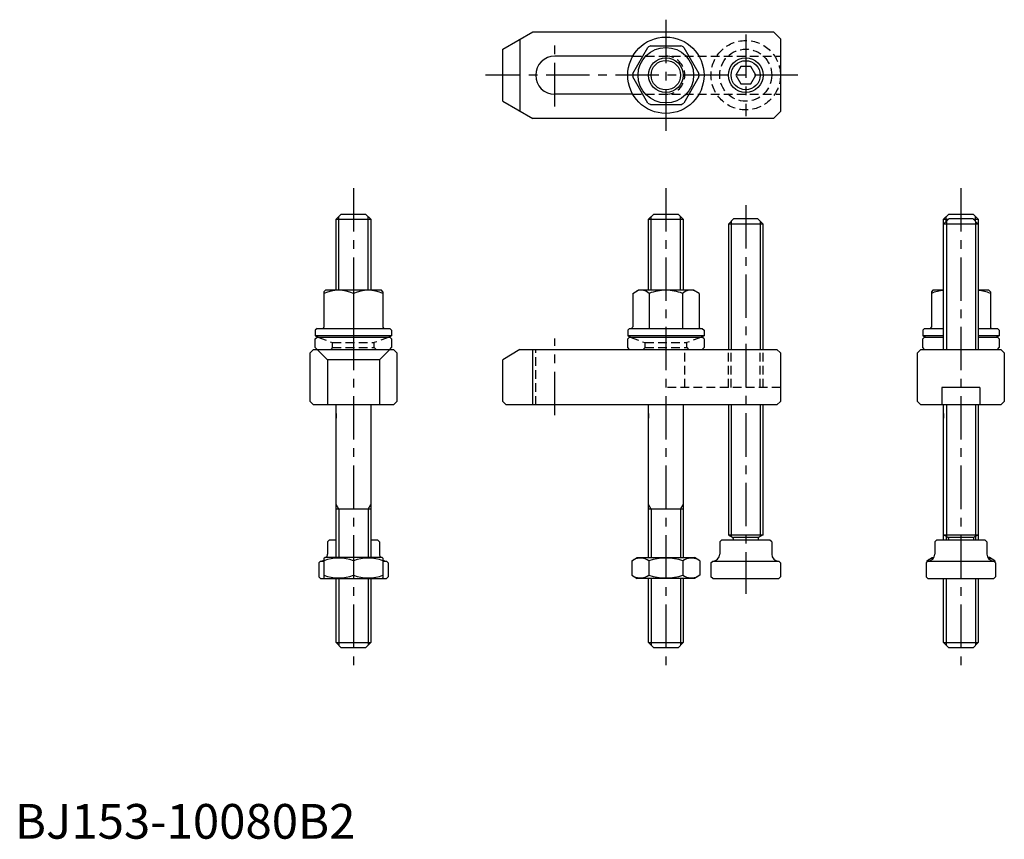
# Model space of a CAD drawing. Extents: x 1 to 285, y 0 to 236.
import ezdxf

# ---------------------------------------------------------------- set-up
doc = ezdxf.new("R2010")
doc.units = 0
doc.header["$LTSCALE"] = 10
doc.header["$MEASUREMENT"] = 0
doc.linetypes.add('CENTER', pattern=[2, 1.25, -0.25, 0.25, -0.25])
doc.linetypes.add('HIDDEN', pattern=[0.375, 0.25, -0.125])
doc.layers.get('0').update_dxf_attribs({"linetype": 'CONTINUOUS'})
for name, color, linetype in [('1', 1, 'CENTER'), ('2', 2, 'HIDDEN'), ('3', 3, 'CONTINUOUS')]:
    doc.layers.add(name, color=color, linetype=linetype)
doc.styles.add('Standard1', font='ARIAL.TTF')

msp = doc.modelspace()

# ---------------------------------------------------------------- linework, layer by layer
for p, q in [((140.54, 227.5), (149.21, 232.5)), ((145.47, 230.35), (145.47, 209.65)), ((149.21, 232.5), (218.54, 232.5)), ((218.54, 232.5), (220.54, 230.5)), ((220.54, 230.5), (220.54, 209.5)), ((140.54, 212.5), (140.54, 227.5)), ((178.01, 220.48), (182.36, 228.02)), ((183.19, 228.5), (191.9, 228.5)), ((192.73, 228.02), (197.08, 220.48)), ((178.02, 225.5), (155.54, 225.5)), ((209.1, 222.5), (207.66, 220)), ((211.99, 222.5), (209.1, 222.5)), ((213.43, 220), (211.99, 222.5)), ((182.36, 211.98), (178.01, 219.52)), ((197.08, 219.52), (192.73, 211.98)), ((207.66, 220), (209.1, 217.5)), ((211.99, 217.5), (213.43, 220)), ((209.1, 217.5), (211.99, 217.5)), ((178.02, 214.5), (155.54, 214.5)), ((140.54, 212.5), (149.21, 207.5)), ((191.9, 211.5), (183.19, 211.5)), ((218.54, 207.5), (149.21, 207.5)), ((220.54, 209.5), (218.54, 207.5)), ((92.54, 178.5), (94.04, 180)), ((94.04, 180), (101.04, 180)), ((101.04, 180), (102.54, 178.5)), ((182.54, 178.5), (184.04, 180)), ((184.04, 180), (191.04, 180)), ((191.04, 180), (192.54, 178.5)), ((267.54, 178.5), (269.04, 180)), ((269.04, 180), (276.04, 180)), ((276.04, 180), (277.54, 178.5)), ((92.54, 178.5), (102.54, 178.5)), ((92.54, 158.03), (92.54, 178.5)), ((102.54, 178.5), (102.54, 158.03)), ((182.54, 178.5), (192.54, 178.5)), ((182.54, 158.03), (182.54, 178.5)), ((192.54, 178.5), (192.54, 158.03)), ((207.04, 178.57), (205.54, 177.07)), ((205.54, 177.07), (205.54, 141)), ((215.54, 177.07), (205.54, 177.07)), ((214.04, 178.57), (207.04, 178.57)), ((214.04, 178.57), (215.54, 177.07)), ((215.54, 141), (215.54, 177.07)), ((269.04, 178.57), (267.54, 177.07)), ((267.54, 178.5), (268.98, 178.5)), ((267.54, 141), (267.54, 178.5)), ((277.54, 177.07), (267.54, 177.07)), ((276.04, 178.57), (269.04, 178.57)), ((276.04, 178.57), (277.54, 177.07)), ((276.11, 178.5), (277.54, 178.5)), ((277.54, 178.5), (277.54, 141)), ((89.49, 158.03), (89.04, 157.58)), ((89.04, 157.58), (89.04, 147.43)), ((105.59, 158.03), (89.49, 158.03)), ((97.54, 157.12), (97.54, 147.03)), ((97.54, 157.12), (97.54, 152.93)), ((106.04, 157.58), (105.59, 158.03)), ((106.04, 157.58), (106.04, 147.43)), ((177.99, 157.13), (179.54, 158.03)), ((177.99, 157.13), (177.99, 147.47)), ((195.54, 158.03), (179.54, 158.03)), ((182.77, 157.13), (182.77, 147.03)), ((192.32, 157.13), (192.32, 147.03)), ((197.09, 157.13), (195.54, 158.03)), ((197.09, 157.13), (197.09, 147.43)), ((264.49, 158.03), (264.04, 157.58)), ((264.04, 157.58), (264.04, 147.43)), ((267.54, 158.03), (264.49, 158.03)), ((280.59, 158.03), (277.54, 158.03)), ((281.04, 157.58), (280.59, 158.03)), ((281.04, 157.58), (281.04, 147.43)), ((87.04, 147.03), (86.54, 146.53)), ((86.54, 146.53), (86.54, 144.93)), ((108.54, 144.93), (86.54, 144.93)), ((87.04, 147.03), (108.04, 147.03)), ((108.04, 147.03), (108.54, 146.53)), ((108.54, 146.53), (108.54, 144.93)), ((177.04, 147.03), (176.54, 146.53)), ((176.54, 146.53), (176.54, 144.93)), ((198.54, 144.93), (176.54, 144.93)), ((177.04, 147.03), (198.04, 147.03)), ((198.04, 147.03), (198.54, 146.53)), ((198.54, 146.53), (198.54, 144.93)), ((262.04, 147.03), (261.54, 146.53)), ((261.54, 146.53), (261.54, 144.93)), ((267.54, 144.93), (261.54, 144.93)), ((262.04, 147.03), (267.54, 147.03)), ((277.54, 147.03), (283.04, 147.03)), ((283.54, 144.93), (277.54, 144.93)), ((283.04, 147.03), (283.54, 146.53)), ((283.54, 146.53), (283.54, 144.93)), ((86.54, 144), (87.04, 144.5)), ((86.54, 141.5), (86.54, 144)), ((87.04, 144.5), (108.04, 144.5)), ((108.54, 144), (108.04, 144.5)), ((108.54, 144), (108.54, 141.5)), ((176.54, 144), (177.04, 144.5)), ((176.54, 141.5), (176.54, 144)), ((177.04, 144.5), (198.04, 144.5)), ((198.54, 144), (198.04, 144.5)), ((198.54, 144), (198.54, 141.5)), ((261.54, 144), (262.04, 144.5)), ((261.54, 141.5), (261.54, 144)), ((262.04, 144.5), (267.54, 144.5)), ((277.54, 144.5), (283.04, 144.5)), ((283.54, 144), (283.04, 144.5)), ((283.54, 144), (283.54, 141.5)), ((86.04, 141), (85.04, 140)), ((85.04, 126), (85.04, 140)), ((86.04, 141), (109.04, 141)), ((87.04, 141), (86.54, 141.5)), ((90.04, 138), (87.04, 141)), ((105.04, 138), (108.04, 141)), ((108.04, 141), (108.54, 141.5)), ((110.04, 140), (109.04, 141)), ((110.04, 140), (110.04, 126)), ((145.47, 141), (140.54, 138)), ((145.47, 141), (219.54, 141)), ((149.1, 141), (149.1, 125)), ((177.04, 141), (176.54, 141.5)), ((198.04, 141), (198.54, 141.5)), ((219.54, 141), (220.54, 140)), ((220.54, 140), (220.54, 126)), ((261.04, 141), (260.04, 140)), ((260.04, 126), (260.04, 140)), ((261.04, 141), (284.04, 141)), ((262.04, 141), (261.54, 141.5)), ((283.04, 141), (283.54, 141.5)), ((284.04, 141), (285.04, 140)), ((285.04, 140), (285.04, 126)), ((105.04, 138), (90.04, 138)), ((90.04, 138), (90.04, 125)), ((105.04, 138), (105.04, 125)), ((140.54, 126), (140.54, 138)), ((267.04, 130), (267.04, 125)), ((278.04, 130), (267.04, 130)), ((278.04, 130), (278.04, 125)), ((86.04, 125), (85.04, 126)), ((109.04, 125), (86.04, 125)), ((92.54, 81), (92.54, 125)), ((102.54, 125), (102.54, 81)), ((109.04, 125), (110.04, 126)), ((141.54, 125), (140.54, 126)), ((219.54, 125), (141.54, 125)), ((182.54, 81), (182.54, 125)), ((192.54, 125), (192.54, 81)), ((205.54, 125), (205.54, 87.57)), ((215.54, 87.57), (215.54, 125)), ((220.54, 126), (219.54, 125)), ((260.04, 126), (261.04, 125)), ((284.04, 125), (261.04, 125)), ((267.54, 86), (267.54, 125)), ((277.54, 125), (277.54, 86)), ((284.04, 125), (285.04, 126)), ((102.54, 95), (92.54, 95)), ((192.54, 95), (182.54, 95)), ((90.04, 85.5), (90.54, 86)), ((90.04, 85.5), (90.04, 82)), ((92.54, 86), (90.54, 86)), ((104.54, 86), (102.54, 86)), ((105.04, 85.5), (104.54, 86)), ((105.04, 85.5), (105.04, 82)), ((203.04, 85.5), (203.54, 86)), ((203.04, 85.5), (203.04, 82)), ((217.54, 86), (203.54, 86)), ((205.54, 87.57), (206.74, 86.87)), ((205.54, 87.57), (215.54, 87.57)), ((206.94, 86.53), (206.94, 86)), ((214.09, 86.76), (206.99, 86.76)), ((214.14, 86.53), (214.14, 86)), ((215.54, 87.57), (214.34, 86.87)), ((218.04, 85.5), (217.54, 86)), ((218.04, 85.5), (218.04, 82)), ((265.04, 85.5), (265.54, 86)), ((265.04, 85.5), (265.04, 82)), ((279.54, 86), (265.54, 86)), ((267.54, 87.57), (268.74, 86.87)), ((267.54, 87.57), (277.54, 87.57)), ((268.94, 86.53), (268.94, 86)), ((276.09, 86.76), (268.99, 86.76)), ((276.14, 86.53), (276.14, 86)), ((277.54, 87.57), (276.34, 86.87)), ((280.04, 85.5), (279.54, 86)), ((280.04, 85.5), (280.04, 82)), ((87.54, 79.5), (88.04, 80)), ((87.54, 79.5), (87.54, 75.5)), ((88.04, 80), (89.04, 80)), ((88.04, 80), (88.04, 80)), ((89.04, 80.86), (89.29, 81)), ((89.04, 80.86), (89.04, 75.14)), ((105.79, 81), (89.29, 81)), ((97.54, 80.1), (97.54, 75.9)), ((106.04, 80.86), (105.79, 81)), ((106.04, 80.86), (106.04, 75.14)), ((106.04, 80), (107.04, 80)), ((107.04, 80), (107.04, 80)), ((107.54, 79.5), (107.04, 80)), ((107.54, 79.5), (107.54, 75.5)), ((177.73, 80.1), (179.29, 81)), ((177.73, 80.1), (177.73, 75.9)), ((179.29, 81), (195.79, 81)), ((182.64, 80.1), (182.64, 75.9)), ((192.45, 80.1), (192.45, 75.9)), ((197.36, 80.1), (195.79, 81)), ((197.36, 80.1), (197.36, 75.9)), ((200.54, 79.5), (201.04, 80)), ((200.54, 79.5), (200.54, 75.5)), ((201.04, 80), (220.04, 80)), ((201.04, 80), (201.04, 80)), ((220.04, 80), (220.04, 80)), ((220.54, 79.5), (220.04, 80)), ((220.54, 79.5), (220.54, 75.5)), ((262.54, 79.5), (263.04, 80)), ((262.54, 79.5), (262.54, 75.5)), ((262.73, 80.1), (264.29, 81)), ((262.73, 80.1), (262.73, 79.69)), ((263.04, 80), (282.04, 80)), ((263.04, 80), (263.04, 80)), ((264.29, 81), (264.78, 81)), ((280.79, 81), (280.31, 81)), ((282.36, 80.1), (280.79, 81)), ((282.04, 80), (282.04, 80)), ((282.54, 79.5), (282.04, 80)), ((282.36, 80.1), (282.36, 79.69)), ((282.54, 79.5), (282.54, 75.5)), ((88.04, 75), (87.54, 75.5)), ((88.04, 75), (107.04, 75)), ((89.04, 75.14), (89.29, 75)), ((92.54, 56.5), (92.54, 75)), ((102.54, 75), (102.54, 56.5)), ((106.04, 75.14), (105.79, 75)), ((107.04, 75), (107.54, 75.5)), ((177.73, 75.9), (179.29, 75)), ((195.79, 75), (179.29, 75)), ((182.54, 56.5), (182.54, 75)), ((192.54, 75), (192.54, 56.5)), ((197.36, 75.9), (195.79, 75)), ((201.04, 75), (200.54, 75.5)), ((201.04, 75), (220.04, 75)), ((220.04, 75), (220.54, 75.5)), ((263.04, 75), (262.54, 75.5)), ((263.04, 75), (282.04, 75)), ((267.54, 56.5), (267.54, 75)), ((277.54, 75), (277.54, 56.5)), ((282.04, 75), (282.54, 75.5)), ((92.54, 56.5), (102.54, 56.5)), ((94.04, 55), (92.54, 56.5)), ((101.04, 55), (94.04, 55)), ((101.04, 55), (102.54, 56.5)), ((182.54, 56.5), (192.54, 56.5)), ((184.04, 55), (182.54, 56.5)), ((191.04, 55), (184.04, 55)), ((191.04, 55), (192.54, 56.5)), ((267.54, 56.5), (277.54, 56.5)), ((269.04, 55), (267.54, 56.5)), ((276.04, 55), (269.04, 55)), ((276.04, 55), (277.54, 56.5))]:
    msp.add_line(p, q)
for centre, radius in [((187.54, 220), 11), ((187.54, 220), 8), ((187.54, 220), 5), ((210.54, 220), 5)]:
    msp.add_circle(centre, radius)
for centre, radius, start, end in [((187.54, 220), 9.55, 117.1202, 122.8798), ((187.54, 220), 9.55, 57.1202, 62.8798), ((155.54, 220), 5.5, 90, 270), ((187.54, 220), 9.55, 177.1202, 182.8798), ((187.54, 220), 9.55, 357.1202, 2.8798), ((187.54, 220), 9.55, 237.1202, 242.8798), ((187.54, 220), 9.55, 297.1202, 302.8798), ((93.29, 147.58), 10.45, 65.9958, 114.0042), ((101.79, 147.58), 10.45, 65.9958, 114.0042), ((180.38, 154.4), 3.63, 131.17, 131.17), ((180.38, 154.4), 3.63, 48.83, 108.8301), ((187.54, 144.84), 13.19, 90, 111.2296), ((187.54, 144.84), 13.19, 68.7704, 90), ((194.71, 154.4), 3.63, 71.1699, 131.17), ((268.29, 147.58), 10.45, 94.1167, 114.0042), ((276.79, 147.58), 10.45, 65.9958, 85.8833), ((97.54, 167.38), 25, 243.8961, 246.2239), ((88.64, 147.43), 0.4, 270, 0), ((106.44, 147.43), 0.4, 180, 270), ((97.54, 167.38), 25, 293.7761, 296.1039), ((187.54, 167.38), 25, 243.8961, 246.2239), ((177.59, 147.43), 0.4, 270, 0), ((197.49, 147.43), 0.4, 180, 270), ((187.54, 167.38), 25, 293.7761, 296.1039), ((272.54, 167.38), 25, 243.8961, 246.2239), ((263.64, 147.43), 0.4, 270, 0), ((281.44, 147.43), 0.4, 180, 270), ((272.54, 167.38), 25, 293.7761, 296.1039), ((206.54, 86.53), 0.4, 0, 60), ((214.54, 86.53), 0.4, 120, 180), ((268.54, 86.53), 0.4, 0, 60), ((276.54, 86.53), 0.4, 120, 180), ((88.04, 82), 2, 270, 300), ((93.29, 68.58), 12.28, 69.7438, 110.2562), ((88.04, 82), 2, 330, 0), ((101.79, 68.58), 12.28, 69.7438, 110.2562), ((107.04, 82), 2, 180, 210), ((107.04, 82), 2, 240, 270), ((180.18, 76.51), 4.34, 55.6158, 115.6158), ((187.54, 64.61), 16.24, 72.412, 107.588), ((194.91, 76.51), 4.34, 64.3842, 124.3842), ((201.04, 82), 2, 270, 0), ((220.04, 82), 2, 180, 270), ((263.04, 82), 2, 270, 0), ((265.18, 76.51), 4.34, 96.8845, 115.6158), ((282.04, 82), 2, 180, 270), ((279.91, 76.51), 4.34, 64.3842, 83.1155), ((93.29, 87.42), 12.28, 249.7438, 290.2562), ((101.79, 87.42), 12.28, 249.7438, 290.2562), ((180.18, 79.49), 4.34, 244.3842, 304.3842), ((187.54, 91.39), 16.24, 252.412, 287.588), ((194.91, 79.49), 4.34, 235.6158, 295.6158)]:
    msp.add_arc(centre, radius, start, end)
at = {"layer": '1'}
for p, q in [((187.54, 236), (187.54, 204)), ((210.54, 231.76), (210.54, 208.24)), ((155.54, 211.02), (155.54, 228.96)), ((225.54, 220), (135.54, 220)), ((97.54, 187.5), (97.54, 47.5)), ((187.54, 187.5), (187.54, 47.5)), ((272.54, 187.5), (272.54, 47.5)), ((210.54, 182.57), (210.54, 70.57)), ((155.54, 122), (155.54, 144.17))]:
    msp.add_line(p, q, dxfattribs=at)
at = {"layer": '2'}
for p, q in [((178.02, 225.5), (220.54, 225.5)), ((178.02, 214.5), (220.54, 214.5)), ((87.29, 144.5), (91.54, 142.95)), ((91.54, 142.95), (103.54, 142.95)), ((91.54, 141.5), (91.54, 142.95)), ((107.79, 144.5), (103.54, 142.95)), ((103.54, 141.5), (103.54, 142.95)), ((177.29, 144.5), (181.54, 142.95)), ((181.54, 142.95), (193.54, 142.95)), ((181.54, 141.5), (181.54, 142.95)), ((197.79, 144.5), (193.54, 142.95)), ((193.54, 141.5), (193.54, 142.95)), ((91.54, 141.5), (91.04, 141)), ((91.54, 141.5), (103.54, 141.5)), ((103.54, 141.5), (104.04, 141)), ((150.04, 125), (150.04, 141)), ((181.54, 141.5), (181.04, 141)), ((181.54, 141.5), (193.54, 141.5)), ((193.04, 130), (193.04, 141)), ((193.54, 141.5), (194.04, 141)), ((205.54, 130), (205.54, 141)), ((206.36, 130), (206.36, 141)), ((214.73, 130), (214.73, 141)), ((215.54, 130), (215.54, 141)), ((220.54, 130), (187.54, 130))]:
    msp.add_line(p, q, dxfattribs=at)
for radius in [10, 7.5]:
    msp.add_circle((210.54, 220), radius, dxfattribs=at)
msp.add_arc((187.54, 220), 5.5, 270, 90, dxfattribs=at)
at = {"layer": '3'}
for p, q in [((93.29, 158.03), (93.29, 179.25)), ((101.79, 158.03), (101.79, 179.25)), ((183.29, 158.03), (183.29, 179.25)), ((191.79, 158.03), (191.79, 179.25)), ((268.29, 177.82), (268.29, 179.25)), ((276.79, 177.82), (276.79, 179.25)), ((206.36, 177.88), (206.36, 141)), ((214.73, 177.88), (214.73, 141)), ((268.36, 177.88), (268.36, 141)), ((276.73, 177.88), (276.73, 141)), ((206.36, 125), (206.36, 87.1)), ((214.73, 125), (214.73, 87.1)), ((268.36, 125), (268.36, 87.1)), ((276.73, 125), (276.73, 87.1)), ((92.54, 122.5), (92.54, 121.2)), ((182.54, 122.5), (182.54, 121.2)), ((267.54, 122.5), (267.54, 121.2)), ((93.29, 95), (92.54, 96.3)), ((93.29, 95), (93.29, 81)), ((101.79, 95), (102.54, 96.3)), ((101.79, 95), (101.79, 81)), ((183.29, 95), (182.54, 96.3)), ((183.29, 95), (183.29, 81)), ((191.79, 95), (192.54, 96.3)), ((191.79, 95), (191.79, 81)), ((268.29, 87.13), (268.29, 86)), ((276.79, 87.13), (276.79, 86)), ((93.29, 75), (93.29, 55.75)), ((101.79, 75), (101.79, 55.75)), ((183.29, 75), (183.29, 55.75)), ((191.79, 75), (191.79, 55.75)), ((268.29, 75), (268.29, 55.75)), ((276.79, 75), (276.79, 55.75))]:
    msp.add_line(p, q, dxfattribs=at)
for centre, radius in [((187.54, 220), 4.25), ((210.54, 220), 4.19)]:
    msp.add_circle(centre, radius, dxfattribs=at)

# ---------------------------------------------------------------- texts
at = {"color": 3, "style": 'Standard1'}
msp.add_text('BJ153-10080B2', height=10, dxfattribs=at).set_placement((0, 0))

doc.saveas('drawing.dxf')
